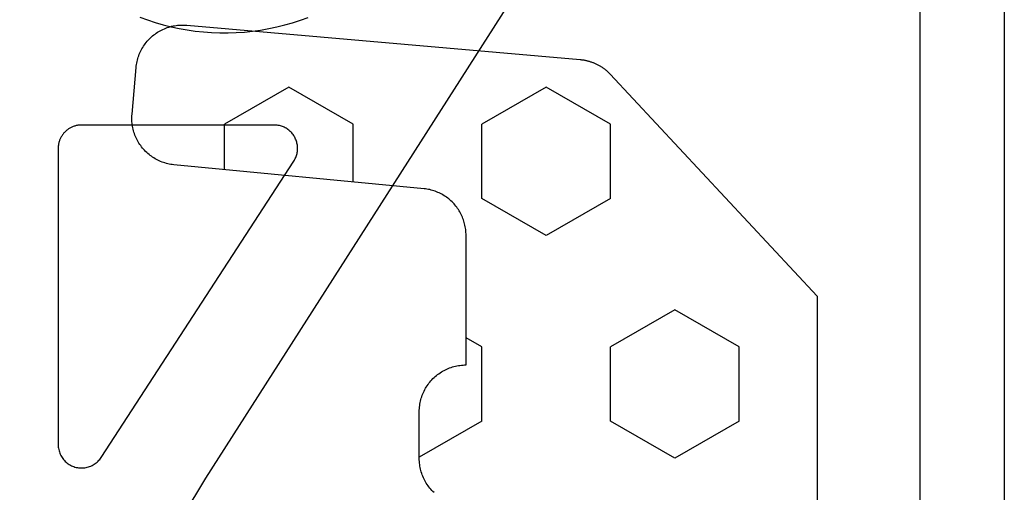
# Model space of a CAD drawing. Units: millimetres. Extents: x -12 to 3288, y -2421 to -50.
# Drawn here: x 3226 to 3247, y -570 to -560 of the extents above; entities that cross this region are included whole.
import ezdxf

# ---------------------------------------------------------------- set-up
doc = ezdxf.new("R2010")
doc.units = ezdxf.units.MM
doc.layers.add('CrossSectionsGums', color=1, linetype='Continuous')
doc.layers.add('CrossSectionsProfils', color=7, linetype='Continuous')

# ---------------------------------------------------------------- blocks, each defined once
blk = doc.blocks.new('18_11065_X', base_point=(2915.584, 1160.294))
at = {"layer": 'CrossSectionsProfils'}
for p, q in [((2970.184, 1162.094), (2950.684, 1162.094)), ((2916.584, 1160.294), (2979.184, 1160.294))]:
    blk.add_line(p, q, dxfattribs=at)
blk = doc.blocks.new('108_3157_6', base_point=(1313.53, 1013.067))
at = {"layer": 'CrossSectionsGums', "color": 252, "true_color": 0x848484, "flags": 128}
for points in [[(1317.558, 1013.925), (1317.723, 1013.986), (1317.889, 1014.04), (1318.057, 1014.089), (1318.227, 1014.132), (1318.398, 1014.169), (1318.571, 1014.2), (1318.744, 1014.225), (1318.919, 1014.243), (1319.093, 1014.256), (1319.268, 1014.262), (1319.444, 1014.263), (1319.619, 1014.257), (1319.793, 1014.245), (1319.968, 1014.227), (1320.141, 1014.203), (1320.314, 1014.173), (1320.485, 1014.136), (1320.655, 1014.094), (1320.824, 1014.046), (1320.99, 1013.992), (1321.155, 1013.932)], [(1326.433, 1012.081), (1318.963, 1023.79), (1315.531, 1029.503), (1315.381, 1029.714), (1315.214, 1029.911), (1315.03, 1030.092), (1314.831, 1030.257)], [(1315.815, 1016.735), (1315.815, 1023.071), (1315.816, 1023.098), (1315.818, 1023.125), (1315.822, 1023.151), (1315.827, 1023.177), (1315.833, 1023.203), (1315.841, 1023.229), (1315.85, 1023.254), (1315.86, 1023.279), (1315.872, 1023.303), (1315.885, 1023.326), (1315.899, 1023.349), (1315.915, 1023.37), (1315.931, 1023.391), (1315.949, 1023.411), (1315.968, 1023.43), (1315.987, 1023.449), (1316.008, 1023.466), (1316.029, 1023.481), (1316.052, 1023.496), (1316.075, 1023.51), (1316.099, 1023.522), (1316.123, 1023.533), (1316.148, 1023.542), (1316.173, 1023.551), (1316.199, 1023.558), (1316.225, 1023.563), (1316.252, 1023.567), (1316.278, 1023.57), (1316.305, 1023.571), (1316.332, 1023.571), (1316.358, 1023.569), (1316.385, 1023.566), (1316.411, 1023.562), (1316.437, 1023.556), (1316.463, 1023.549), (1316.488, 1023.54), (1316.513, 1023.53), (1316.538, 1023.519), (1316.561, 1023.507), (1316.584, 1023.493), (1316.606, 1023.478), (1316.627, 1023.462), (1316.648, 1023.445), (1316.667, 1023.426), (1316.686, 1023.407), (1316.703, 1023.387), (1316.72, 1023.366), (1316.735, 1023.344), (1316.735, 1023.344), (1320.85, 1017.007), (1320.861, 1016.988), (1320.872, 1016.968), (1320.882, 1016.948), (1320.891, 1016.928), (1320.9, 1016.907), (1320.907, 1016.886), (1320.913, 1016.865), (1320.918, 1016.843), (1320.923, 1016.821), (1320.926, 1016.799), (1320.929, 1016.777), (1320.93, 1016.754), (1320.93, 1016.732), (1320.93, 1016.71), (1320.928, 1016.687), (1320.925, 1016.665), (1320.922, 1016.643), (1320.917, 1016.621), (1320.912, 1016.6), (1320.905, 1016.578), (1320.898, 1016.557), (1320.889, 1016.536), (1320.88, 1016.516), (1320.87, 1016.496), (1320.859, 1016.477), (1320.847, 1016.458), (1320.834, 1016.44), (1320.82, 1016.422), (1320.806, 1016.405), (1320.791, 1016.388), (1320.775, 1016.372), (1320.758, 1016.357), (1320.741, 1016.343), (1320.723, 1016.33), (1320.705, 1016.317), (1320.686, 1016.305), (1320.667, 1016.294), (1320.647, 1016.284), (1320.626, 1016.275), (1320.605, 1016.266), (1320.584, 1016.259), (1320.563, 1016.253), (1320.541, 1016.247), (1320.519, 1016.243), (1320.497, 1016.239), (1320.475, 1016.237), (1320.453, 1016.235), (1320.43, 1016.235), (1320.43, 1016.235), (1316.315, 1016.235), (1316.299, 1016.235), (1316.283, 1016.236), (1316.266, 1016.237), (1316.25, 1016.239), (1316.234, 1016.241), (1316.218, 1016.244), (1316.202, 1016.248), (1316.186, 1016.252), (1316.17, 1016.256), (1316.155, 1016.261), (1316.139, 1016.267), (1316.124, 1016.273), (1316.109, 1016.279), (1316.094, 1016.286), (1316.08, 1016.294), (1316.065, 1016.302), (1316.051, 1016.31), (1316.038, 1016.319), (1316.024, 1016.328), (1316.011, 1016.338), (1315.998, 1016.348), (1315.986, 1016.359), (1315.974, 1016.37), (1315.962, 1016.381), (1315.95, 1016.393), (1315.939, 1016.405), (1315.929, 1016.418), (1315.919, 1016.43), (1315.909, 1016.443), (1315.9, 1016.457), (1315.891, 1016.471), (1315.882, 1016.485), (1315.874, 1016.499), (1315.867, 1016.514), (1315.86, 1016.528), (1315.853, 1016.543), (1315.847, 1016.559), (1315.842, 1016.574), (1315.837, 1016.59), (1315.832, 1016.605), (1315.828, 1016.621), (1315.825, 1016.637), (1315.822, 1016.653), (1315.82, 1016.669), (1315.818, 1016.686), (1315.816, 1016.702), (1315.816, 1016.718), (1315.815, 1016.735), (1315.815, 1016.735)]]:
    blk.add_lwpolyline(points, dxfattribs=at)
blk = doc.blocks.new('240_1808_0', base_point=(4.535, -8.326))
at = {"layer": 'CrossSectionsGums', "color": 252, "true_color": 0x848484}
for p, q in [((5.499, -47.625), (6.874, -46.831)), ((6.874, -46.831), (8.249, -47.625)), ((10.999, -47.625), (12.335, -46.853)), ((5.499, -47.625), (5.499, -49.213)), ((8.249, -47.625), (8.249, -49.213)), ((10.999, -47.625), (10.999, -49.213)), ((5.499, -49.213), (6.874, -50.006)), ((6.874, -50.006), (8.249, -49.213)), ((10.999, -49.213), (11.335, -49.407)), ((8.249, -52.388), (9.624, -51.594)), ((9.624, -51.594), (10.999, -52.388)), ((8.249, -52.388), (8.249, -53.975)), ((10.999, -52.388), (10.999, -53.975)), ((13.748, -52.741), (13.748, -53.975)), ((16.498, -53.004), (16.498, -53.975)), ((8.249, -53.975), (9.624, -54.769)), ((9.624, -54.769), (10.999, -53.975)), ((13.748, -53.975), (15.123, -54.769)), ((15.123, -54.769), (16.498, -53.975))]:
    blk.add_line(p, q, dxfattribs=at)
at = {"layer": 'CrossSectionsGums', "color": 252, "true_color": 0x848484, "flags": 128}
blk.add_lwpolyline([(12.018, -46.096), (12.042, -46.119), (12.065, -46.142), (12.087, -46.167), (12.108, -46.191), (12.128, -46.217), (12.148, -46.243), (12.166, -46.27), (12.184, -46.298), (12.201, -46.326), (12.217, -46.354), (12.232, -46.384), (12.246, -46.413), (12.259, -46.443), (12.271, -46.474), (12.282, -46.504), (12.292, -46.536), (12.301, -46.567), (12.309, -46.599), (12.316, -46.631), (12.322, -46.663), (12.326, -46.695), (12.33, -46.728), (12.333, -46.76), (12.334, -46.793), (12.335, -46.826), (12.335, -46.826), (12.335, -47.826), (12.334, -47.859), (12.333, -47.891), (12.33, -47.924), (12.326, -47.956), (12.322, -47.989), (12.316, -48.021), (12.309, -48.053), (12.301, -48.085), (12.292, -48.116), (12.282, -48.147), (12.271, -48.178), (12.259, -48.209), (12.246, -48.239), (12.232, -48.268), (12.217, -48.297), (12.201, -48.326), (12.184, -48.354), (12.166, -48.381), (12.148, -48.408), (12.128, -48.435), (12.108, -48.46), (12.087, -48.485), (12.065, -48.509), (12.042, -48.533), (12.018, -48.556), (11.994, -48.578), (11.969, -48.599), (11.944, -48.619), (11.917, -48.639), (11.89, -48.657), (11.863, -48.675), (11.835, -48.692), (11.806, -48.708), (11.777, -48.723), (11.748, -48.737), (11.718, -48.75), (11.687, -48.762), (11.656, -48.773), (11.625, -48.783), (11.594, -48.792), (11.562, -48.8), (11.53, -48.807), (11.498, -48.813), (11.465, -48.817), (11.433, -48.821), (11.4, -48.824), (11.368, -48.825), (11.335, -48.826), (11.335, -48.826), (11.335, -51.601), (11.335, -51.632), (11.337, -51.662), (11.339, -51.693), (11.342, -51.723), (11.347, -51.753), (11.352, -51.783), (11.358, -51.813), (11.365, -51.843), (11.373, -51.873), (11.381, -51.902), (11.391, -51.931), (11.401, -51.96), (11.413, -51.988), (11.425, -52.016), (11.438, -52.044), (11.452, -52.071), (11.467, -52.098), (11.482, -52.124), (11.499, -52.15), (11.516, -52.175), (11.534, -52.2), (11.553, -52.224), (11.572, -52.248), (11.592, -52.271), (11.613, -52.293), (11.634, -52.315), (11.657, -52.336), (11.679, -52.356), (11.703, -52.376), (11.727, -52.395), (11.751, -52.413), (11.776, -52.431), (11.802, -52.447), (11.828, -52.463), (11.855, -52.478), (11.882, -52.492), (11.909, -52.506), (11.937, -52.518), (11.965, -52.53), (11.994, -52.541), (12.023, -52.551), (12.052, -52.56), (12.081, -52.568), (12.111, -52.576), (12.141, -52.582), (12.171, -52.588), (12.201, -52.592), (12.231, -52.596), (12.231, -52.596), (17.579, -53.108), (17.611, -53.111), (17.643, -53.116), (17.675, -53.122), (17.707, -53.129), (17.738, -53.137), (17.769, -53.146), (17.8, -53.156), (17.83, -53.167), (17.861, -53.179), (17.89, -53.192), (17.919, -53.206), (17.948, -53.221), (17.977, -53.237), (18.004, -53.253), (18.031, -53.271), (18.058, -53.289), (18.084, -53.309), (18.109, -53.329), (18.134, -53.35), (18.158, -53.371), (18.182, -53.394), (18.204, -53.417), (18.226, -53.441), (18.247, -53.466), (18.267, -53.491), (18.286, -53.517), (18.305, -53.544), (18.323, -53.571), (18.339, -53.598), (18.355, -53.627), (18.37, -53.655), (18.384, -53.685), (18.397, -53.714), (18.409, -53.744), (18.42, -53.775), (18.431, -53.805), (18.44, -53.836), (18.448, -53.868), (18.455, -53.899), (18.461, -53.931), (18.466, -53.963), (18.47, -53.995), (18.473, -54.028), (18.475, -54.06), (18.476, -54.092), (18.475, -54.125), (18.474, -54.157), (18.472, -54.189), (18.472, -54.189), (18.385, -55.186), (18.381, -55.218), (18.377, -55.251), (18.371, -55.283), (18.365, -55.315), (18.357, -55.347), (18.349, -55.378), (18.339, -55.41), (18.328, -55.44), (18.316, -55.471), (18.304, -55.501), (18.29, -55.531), (18.276, -55.56), (18.26, -55.589), (18.243, -55.617), (18.226, -55.645), (18.208, -55.672), (18.188, -55.698), (18.168, -55.724), (18.147, -55.75), (18.126, -55.774), (18.103, -55.798), (18.08, -55.821), (18.056, -55.843), (18.031, -55.864), (18.006, -55.885), (17.98, -55.905), (17.953, -55.924), (17.926, -55.942), (17.898, -55.959), (17.869, -55.975), (17.841, -55.99), (17.811, -56.005), (17.781, -56.018), (17.751, -56.03), (17.72, -56.042), (17.689, -56.052), (17.658, -56.061), (17.626, -56.07), (17.594, -56.077), (17.562, -56.083), (17.53, -56.088), (17.497, -56.092), (17.465, -56.095), (17.432, -56.097), (17.399, -56.098), (17.367, -56.098), (17.334, -56.097), (17.301, -56.095), (17.301, -56.095), (8.898, -55.359), (8.882, -55.358), (8.867, -55.356), (8.852, -55.354), (8.837, -55.352), (8.822, -55.35), (8.807, -55.347), (8.792, -55.344), (8.777, -55.341), (8.762, -55.338), (8.747, -55.334), (8.732, -55.331), (8.717, -55.327), (8.703, -55.323), (8.688, -55.318), (8.673, -55.313), (8.659, -55.309), (8.645, -55.304), (8.63, -55.298), (8.616, -55.293), (8.602, -55.287), (8.588, -55.281), (8.574, -55.275), (8.56, -55.268), (8.546, -55.262), (8.532, -55.255), (8.519, -55.248), (8.505, -55.241), (8.492, -55.233), (8.479, -55.226), (8.466, -55.218), (8.453, -55.21), (8.44, -55.202), (8.427, -55.193), (8.414, -55.185), (8.402, -55.176), (8.389, -55.167), (8.377, -55.158), (8.365, -55.148), (8.353, -55.139), (8.341, -55.129), (8.33, -55.119), (8.318, -55.109), (8.307, -55.099), (8.296, -55.088), (8.285, -55.077), (8.274, -55.067), (8.263, -55.056), (8.253, -55.045), (8.253, -55.045), (3.835, -50.3), (3.835, -40.626)], dxfattribs=at)
blk = doc.blocks.new('CS_1VERT2', base_point=(0, -520))
at = {"layer": 'CrossSectionsGums', "yscale": -1}
blk.add_blockref('108_3157_6', (-22.5, -558.8), dxfattribs=at)
at = {"layer": 'CrossSectionsGums', "rotation": 180}
blk.add_blockref('240_1808_0', (-4.7, -607.6), dxfattribs=at)
at = {"layer": 'CrossSectionsProfils', "yscale": -1, "rotation": 270}
blk.add_blockref('18_11065_X', (0, -520), dxfattribs=at)

msp = doc.modelspace()

# ---------------------------------------------------------------- block references
msp.add_blockref('CS_1VERT2', (3247, -520))
at = {"layer": 'CrossSectionsGums', "yscale": -1}
msp.add_blockref('108_3157_6', (3224.5, -558.8), dxfattribs=at)
at = {"layer": 'CrossSectionsGums', "rotation": 180}
msp.add_blockref('240_1808_0', (3242.3, -607.6), dxfattribs=at)
at = {"layer": 'CrossSectionsProfils', "yscale": -1, "rotation": 270}
msp.add_blockref('18_11065_X', (3247, -520), dxfattribs=at)

doc.saveas('drawing.dxf')
